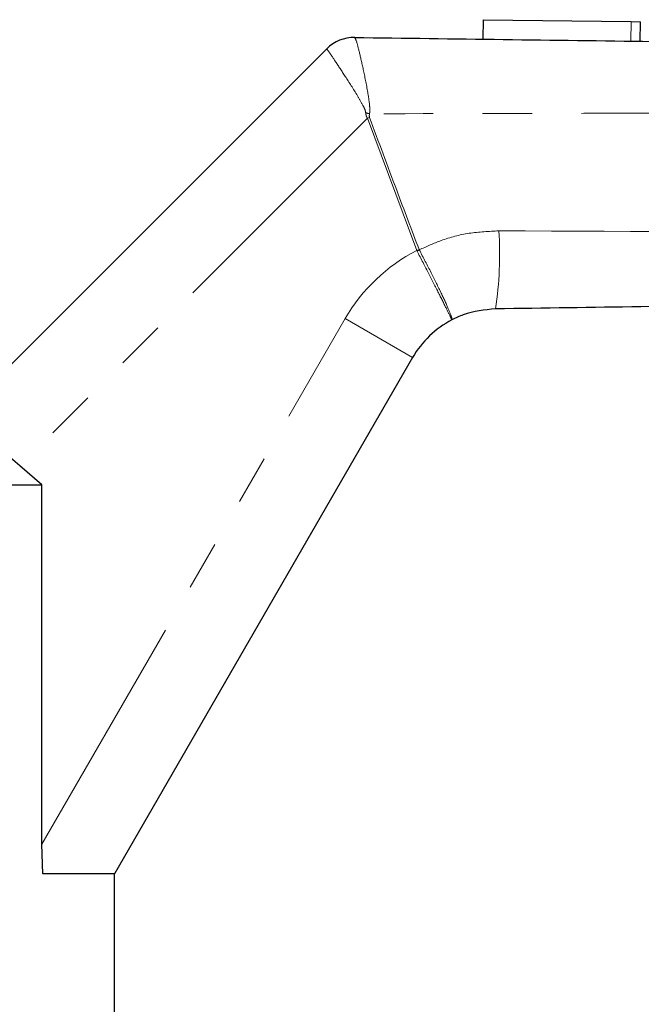
# Model space of a CAD drawing. Units: millimetres. Extents: x 152 to 255, y 98 to 256.
# Drawn here: x 185 to 201, y 228 to 253 of the extents above; entities that cross this region are included whole.
import ezdxf

# ---------------------------------------------------------------- set-up
doc = ezdxf.new("R2010")
doc.units = ezdxf.units.MM
doc.linetypes.add('PHANTOM', pattern=[12.7, 6.35, -1.27, 1.27, -1.27, 1.27, -1.27])

msp = doc.modelspace()

# ---------------------------------------------------------------- linework, layer by layer
at = {"color": 7, "linetype": 'Continuous', "lineweight": 25}
for p, q in [((196.997, 253.062), (196.99, 252.562)), ((196.997, 253.062), (200.798, 253.012)), ((200.798, 253.012), (201.038, 253.009)), ((201.031, 252.509), (201.038, 253.009)), ((193.694, 252.606), (193.694, 252.606)), ((184.48, 243.819), (192.974, 252.313)), ((195.184, 244.382), (187.522, 231.111)), ((185.655, 241.111), (185.082, 241.593)), ((163.022, 241.111), (185.655, 241.111)), ((185.655, 231.878), (185.655, 241.111)), ((185.681, 231.111), (185.655, 231.878)), ((187.522, 231.111), (185.681, 231.111)), ((187.522, 227.111), (187.522, 231.111))]:
    msp.add_line(p, q, dxfattribs=at)
at = {"color": 8, "linetype": 'PHANTOM', "lineweight": 18}
for p, q in [((200.798, 253.012), (200.792, 252.512)), ((192.974, 252.313), (192.974, 252.313)), ((194.02, 250.531), (185.082, 241.593)), ((194.075, 250.552), (194.02, 250.531)), ((195.289, 247.133), (194.02, 250.531)), ((195.35, 247.155), (195.289, 247.133)), ((195.296, 247.117), (195.289, 247.133)), ((195.35, 247.155), (195.354, 247.147)), ((185.655, 231.878), (193.452, 245.382)), ((193.452, 245.382), (195.184, 244.382))]:
    msp.add_line(p, q, dxfattribs=at)
at = {"color": 8, "linetype": 'PHANTOM', "lineweight": 18, "flags": 128}
msp.add_lwpolyline([(195.354, 247.147), (195.347, 247.144), (195.339, 247.14), (195.332, 247.136), (195.325, 247.132), (195.318, 247.129), (195.311, 247.125), (195.304, 247.121), (195.296, 247.117)], dxfattribs=at)
at = {"color": 7, "linetype": 'Continuous', "lineweight": 25}
for centre, radius, start, end in [((193.681, 251.606), 1, 89.2475, 135.0165), ((193.681, 251.606), 1, 89.2462, 135), ((197.349, 243.132), 2.5, 117.6586, 150)]:
    msp.add_arc(centre, radius, start, end, dxfattribs=at)
at = {"color": 8, "linetype": 'PHANTOM', "lineweight": 18}
for centre, radius, start, end in [((187.133, 221.723), 29.744, 76.4985, 76.698), ((188.494, 247.01), 8.926, 351.1153, 4.0173), ((197.349, 243.132), 4.5, 117.2402, 150)]:
    msp.add_arc(centre, radius, start, end, dxfattribs=at)
at = {"color": 7, "linetype": 'Continuous', "lineweight": 25}
for points, knots in [([(193.694, 252.606), (196.241, 252.572), (202.397, 252.491), (212.162, 252.363), (222.141, 252.231), (228.511, 252.148), (231.273, 252.111), (231.273, 252.111)], [0, 0, 0, 0, 0.2033137, 0.4914421, 0.7795699, 0.9999837, 1, 1, 1, 1]), ([(227.743, 246.061), (227.154, 246.053), (219.5, 245.945), (209.357, 245.802), (199.804, 245.667), (197.314, 245.631)], [0, 0, 0, 0, 0.058122, 0.754503, 1, 1, 1, 1]), ([(197.314, 245.631), (197.031, 245.603), (196.638, 245.563), (196.287, 245.393), (196.188, 245.346)], [0, 0, 0, 0, 0.72028, 1, 1, 1, 1]), ([(185.082, 241.593), (184.922, 241.732), (184.706, 241.918), (184.56, 242.114), (184.522, 242.164)], [0, 0, 0, 0, 0.745123, 1, 1, 1, 1])]:
    msp.add_open_spline(points, degree=3, knots=knots, dxfattribs=at)
at = {"color": 8, "linetype": 'PHANTOM', "lineweight": 18}
for points, knots in [([(193.694, 252.606), (193.706, 252.586), (193.73, 252.547), (193.811, 252.246), (193.914, 251.794), (194.013, 251.31), (194.071, 250.935), (194.087, 250.748), (194.079, 250.666), (194.077, 250.645)], [0, 0, 0, 0, 0.2022918, 0.402588, 0.6051571, 0.8196191, 0.9197417, 0.9795639, 1, 1, 1, 1]), ([(193.977, 250.669), (193.974, 250.684), (193.962, 250.75), (193.887, 250.899), (193.708, 251.209), (193.446, 251.614), (193.193, 252), (193.017, 252.26), (192.988, 252.295), (192.974, 252.313)], [0, 0, 0, 0, 0.015291, 0.067156, 0.163747, 0.379964, 0.586851, 0.792193, 1, 1, 1, 1]), ([(231.272, 250.862), (228.54, 250.832), (222.199, 250.762), (212.247, 250.7), (202.582, 250.661), (196.525, 250.649), (194.077, 250.645)], [0, 0, 0, 0, 0.2204676, 0.5115697, 0.8026445, 1, 1, 1, 1]), ([(194.02, 250.531), (194.009, 250.551), (193.987, 250.594), (193.98, 250.643), (193.977, 250.669)], [0, 0, 0, 0, 0.469805, 1, 1, 1, 1]), ([(194.077, 250.645), (194.073, 250.627), (194.066, 250.596), (194.072, 250.565), (194.075, 250.552)], [0, 0, 0, 0, 0.5733964, 1, 1, 1, 1]), ([(194.075, 250.552), (194.307, 249.927), (194.729, 248.793), (195.158, 247.662), (195.35, 247.155)], [0, 0, 0, 0, 0.5512664, 1, 1, 1, 1]), ([(195.354, 247.147), (195.539, 247.232), (195.949, 247.42), (196.64, 247.599), (197.143, 247.623), (197.399, 247.635)], [0, 0, 0, 0, 0.287674, 0.638765, 1, 1, 1, 1]), ([(197.399, 247.635), (201.008, 247.623), (208.227, 247.597), (219.054, 247.519), (226.736, 247.431), (230.808, 247.367), (231.272, 247.36)], [0, 0, 0, 0, 0.319567, 0.63917, 0.958843, 1, 1, 1, 1]), ([(196.188, 245.346), (196.188, 245.346), (196.189, 245.348), (196.173, 245.389), (196.078, 245.585), (195.876, 245.988), (195.606, 246.519), (195.4, 246.918), (195.296, 247.117)], [0, 0, 0, 0, 0.014195, 0.137068, 0.352859, 0.568567, 0.784279, 1, 1, 1, 1]), ([(195.354, 247.147), (195.458, 246.948), (195.666, 246.55), (195.929, 246.016), (196.116, 245.605), (196.192, 245.399), (196.195, 245.351), (196.189, 245.346), (196.188, 245.346)], [0, 0, 0, 0, 0.215721, 0.431433, 0.647141, 0.862932, 0.985805, 1, 1, 1, 1])]:
    msp.add_open_spline(points, degree=3, knots=knots, dxfattribs=at)

doc.saveas('drawing.dxf')
